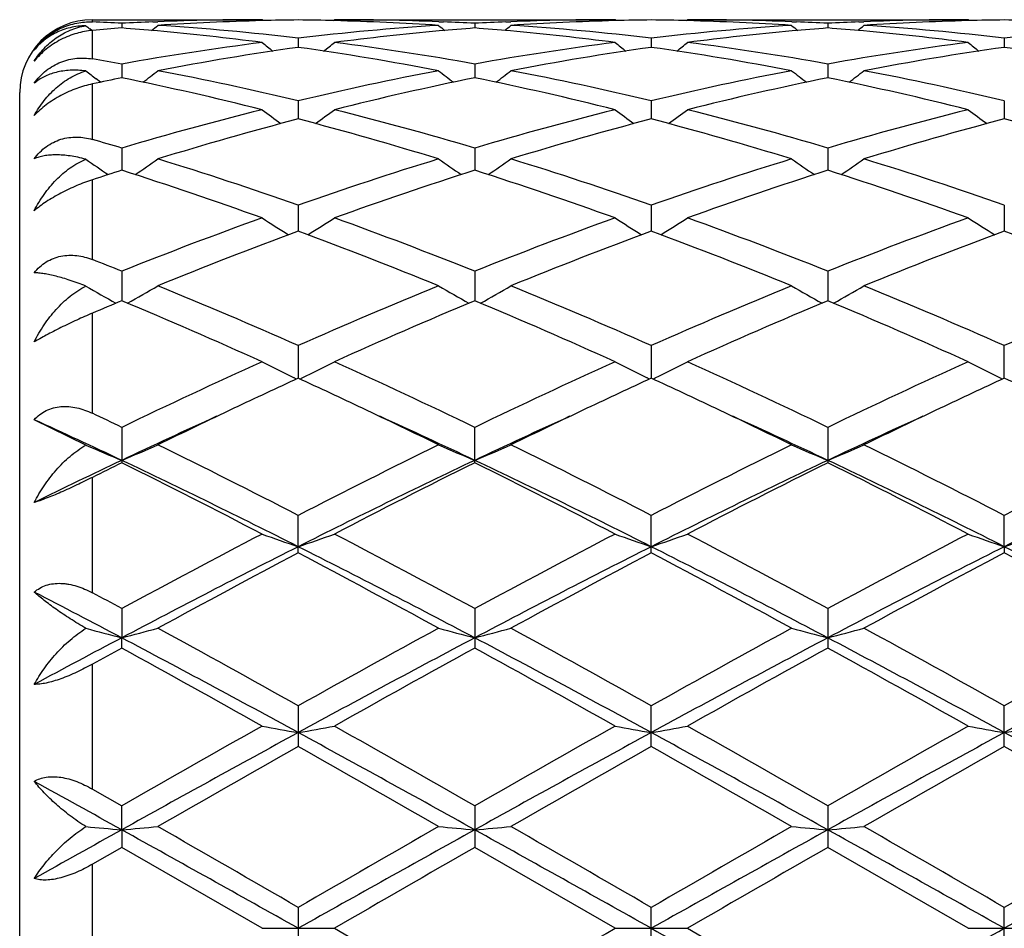
# Model space of a CAD drawing. Units: inches. Extents: x 0 to 11, y 0 to 8.5.
# Drawn here: x 5.7 to 5.8, y 3.5 to 3.7 of the extents above; entities that cross this region are included whole.
import ezdxf

# ---------------------------------------------------------------- set-up
doc = ezdxf.new("R2010")
doc.units = ezdxf.units.IN
doc.header["$LTSCALE"] = 0.605
doc.header["$MEASUREMENT"] = 0
doc.layers.get('0').update_dxf_attribs({"linetype": 'CONTINUOUS'})

msp = doc.modelspace()

# ---------------------------------------------------------------- linework, layer by layer
at = {"color": 7, "linetype": 'CONTINUOUS'}
for p, q in [((5.7150501882, 3.669058187), (5.7384033526, 3.669058187)), ((5.7150501882, 3.668747169), (5.7150501882, 3.669058187)), ((5.7190886777, 3.6685610996), (5.719088668, 3.667917724)), ((5.7233810662, 3.668757402), (5.72404669, 3.668783456)), ((5.7385599393, 3.6689290671), (5.7384033526, 3.669058187)), ((5.7482016761, 3.6689288858), (5.7483581286, 3.669058187)), ((5.7483581286, 3.669058187), (5.7869868258, 3.669058187)), ((5.7627145316, 3.6687821502), (5.7633804192, 3.6687573963)), ((5.7676725751, 3.6685610916), (5.7676725768, 3.6679177372)), ((5.7719646504, 3.6687573952), (5.7726307156, 3.668783468)), ((5.7871434375, 3.6689290482), (5.7869868258, 3.669058187)), ((5.7967856086, 3.6689288816), (5.7969420629, 3.6690581869)), ((5.796942063, 3.669058187), (5.835570883, 3.669058187)), ((5.8112985005, 3.6687821458), (5.8119642044, 3.6687573993)), ((5.8162564991, 3.6685610959), (5.8162565055, 3.6679176924)), ((5.8205485019, 3.6687573972), (5.8212148029, 3.6687834789)), ((5.8357274897, 3.6689290548), (5.835570883, 3.669058187)), ((5.7149665111, 3.6675730383), (5.7147023282, 3.6677880166)), ((5.7150501882, 3.6636600206), (5.7150501882, 3.6675818912)), ((5.7433806836, 3.6665313817), (5.7433806881, 3.6652525945)), ((5.7919645187, 3.6665314088), (5.7919645131, 3.6652525612)), ((5.8405484437, 3.6665313804), (5.8405484314, 3.6652525947)), ((5.7190886777, 3.6629614169), (5.7190886515, 3.6610634576)), ((5.7676725751, 3.6629613883), (5.7676725798, 3.6610634949)), ((5.8162564991, 3.662961403), (5.8162565163, 3.6610634757)), ((5.7150501882, 3.6525755368), (5.7150501882, 3.6602226191)), ((5.716165729, 3.6604588683), (5.7155771784, 3.6609087748)), ((5.7050501882, 3.429058187), (5.7050501882, 3.659058187)), ((5.7433806836, 3.657896291), (5.7433806917, 3.6554027896)), ((5.7919645187, 3.6578963469), (5.7919645085, 3.6554027275)), ((5.8405484437, 3.6578962885), (5.8405484213, 3.6554027883)), ((5.7190886777, 3.6513994296), (5.719088637, 3.6483420553)), ((5.7676725751, 3.6513993821), (5.7676725824, 3.6483421174)), ((5.8162564991, 3.6513994064), (5.8162565258, 3.6483420853)), ((5.7150501882, 3.63604954), (5.7150501882, 3.6470383773)), ((5.7433806836, 3.6435528823), (5.7433806951, 3.6399697032)), ((5.7919645187, 3.6435529642), (5.7919645042, 3.6399696152)), ((5.8405484437, 3.6435528788), (5.8405484119, 3.6399696991)), ((5.7190886777, 3.6344549043), (5.7190886228, 3.6303914204)), ((5.7676725751, 3.6344548402), (5.7676725851, 3.6303915067)), ((5.8162564991, 3.6344548728), (5.816256535, 3.6303914617)), ((5.7150501882, 3.6149107125), (5.7150501882, 3.6286902787)), ((5.7433806836, 3.6242203942), (5.7433806986, 3.6197272178)), ((5.7919645187, 3.6242204981), (5.7919644998, 3.6197271099)), ((5.8405484022, 3.619727203), (5.8405484437, 3.62422039)), ((5.7431416078, 3.6196169636), (5.7428228799, 3.6197726031)), ((5.7436199429, 3.6196168191), (5.7439385318, 3.6197726045)), ((5.7917254146, 3.6196168394), (5.7914066536, 3.6197724913)), ((5.792203772, 3.6196167179), (5.7925223317, 3.6197724922)), ((5.8399905672, 3.6197726027), (5.840309338, 3.6196169482)), ((5.7141593096, 3.6105410417), (5.7070497096, 3.6140282105)), ((5.7190886777, 3.6129775101), (5.7190886777, 3.6081117392)), ((5.7676725751, 3.6081118194), (5.7676725751, 3.6129774325)), ((5.8162564991, 3.6129774717), (5.8162564991, 3.608111779)), ((5.7150501882, 3.5902190437), (5.7150501882, 3.6060983737)), ((5.7433806836, 3.5956904064), (5.7433806836, 3.6008682383)), ((5.7919645187, 3.595690283), (5.7919645187, 3.600868359)), ((5.8405484001, 3.5965579539), (5.8405484437, 3.6008682335)), ((5.8405484001, 3.5965579539), (5.8405484437, 3.5956904113)), ((5.7190886777, 3.5880442133), (5.7190886121, 3.5840219075)), ((5.7676725751, 3.588044126), (5.7676725751, 3.5826201982)), ((5.8162564991, 3.5880441701), (5.8162564991, 3.5826201533)), ((5.7190886777, 3.5826201093), (5.7190886121, 3.5840219075)), ((5.7150501882, 3.5632126768), (5.7150501882, 3.5803955146)), ((5.7433806836, 3.5746673892), (5.7433806836, 3.5690645175)), ((5.7919645187, 3.5690643848), (5.7919645187, 3.5746675206)), ((5.8405484437, 3.5690645229), (5.8405484437, 3.5746673839)), ((5.7150501882, 3.5632126768), (5.7190886777, 3.5609052736)), ((5.7190886121, 3.557605873), (5.7190886777, 3.5609052736)), ((5.7676725751, 3.560905181), (5.7676725751, 3.5551949167)), ((5.8162564991, 3.5609052277), (5.8162564991, 3.5551948697)), ((5.7190886121, 3.557605873), (5.7190886777, 3.5551948237)), ((5.7190886778, 3.5551948236), (5.7150501882, 3.5528705503)), ((5.7384033526, 3.544058187), (5.7190886778, 3.5551948236)), ((5.7869868258, 3.544058187), (5.7676725752, 3.5551949166)), ((5.835570883, 3.544058187), (5.8162564992, 3.5551948696)), ((5.7150501882, 3.5352458237), (5.7150501882, 3.5528705503)), ((5.7433806836, 3.5469316669), (5.7433806836, 3.5411847069)), ((5.7919645187, 3.5411845715), (5.7919645187, 3.5469318023)), ((5.8405484437, 3.5411847124), (5.8405484437, 3.5469316615)), ((5.7384033526, 3.544058187), (5.7483581287, 3.544058187)), ((5.7483581287, 3.544058187), (5.7676725751, 3.5329214573)), ((5.7869868258, 3.544058187), (5.7969420631, 3.544058187)), ((5.796942063, 3.544058187), (5.8162564991, 3.5329215043)), ((5.835570883, 3.544058187), (5.8455256811, 3.544058187))]:
    msp.add_line(p, q, dxfattribs=at)
for centre, radius, start, end in [((5.7150501882, 3.659058187), 0.01, 90, 180), ((5.8580617284, 3.8434030921), 0.2266992988, 230.5969069756, 230.7742955742), ((5.6997052608, 3.2917779863), 0.3772813691, 87.0550436858, 87.6690018844), ((5.738483427, 3.2914984079), 0.3775611605, 92.2924297736, 92.9444939561), ((5.5800563727, 3.8434646121), 0.2267841418, 309.1417231035, 309.4204231935), ((5.7384106058, 3.2934225077), 0.3756356793, 90.0011063347, 92.1914650224), ((5.7484120397, 3.2919390235), 0.3771198969, 91.52023813, 93.7015191383), ((5.6992997754, 3.285464144), 0.3836083499, 83.4014949292, 86.2983930427), ((5.7483633722, 3.2936193592), 0.3754388616, 90.760431164, 91.5196168512), ((5.7383959218, 3.2935284033), 0.3755298369, 88.4804174686, 89.2394367329), ((5.7876141018, 3.2837741132), 0.385304713, 93.7080354523, 96.5921549442), ((5.7383185322, 3.2912671911), 0.3777923066, 86.3004204835, 88.4777788746), ((5.7483564886, 3.2937225449), 0.3753356421, 87.8076797547, 89.999749654), ((5.9066742425, 3.8434323463), 0.2267397824, 230.5803735132, 230.8591353329), ((5.7482880914, 3.2917440546), 0.3773153026, 87.0551465859, 87.7076009027), ((5.787065567, 3.2915637432), 0.3774958129, 92.2926074557, 92.9447370597), ((5.6286784233, 3.8434256474), 0.2267298957, 309.1404717541, 309.4192529671), ((5.7869936071, 3.2934596986), 0.3755984884, 90.0010344564, 92.191525758), ((5.7969974991, 3.291905086), 0.377153856, 91.5204030337, 93.7014035005), ((5.7478888345, 3.285518898), 0.3835533851, 83.4013307119, 86.2986151857), ((5.7969473869, 3.2936343827), 0.3754238386, 90.760489, 91.5197603229), ((5.7869793299, 3.2935017476), 0.3755564928, 88.4804451994, 89.2394255617), ((5.8362012853, 3.2837290771), 0.3853498627, 93.7080792533, 96.5918803183), ((5.7869038683, 3.2912940877), 0.3777653779, 86.3003640749, 88.4778831764), ((5.7969403435, 3.2937226802), 0.3753355068, 87.8076614237, 89.9997375251), ((5.9552884972, 3.8434660604), 0.226785058, 230.5798713831, 230.858571717), ((5.7968711938, 3.2917139025), 0.3773454613, 87.0552572374, 87.7076801652), ((5.8356479319, 3.2915991541), 0.3774603729, 92.2925969785, 92.9447768047), ((5.6772999563, 3.8433802), 0.2266710097, 309.1403729752, 309.4192357931), ((5.8355775087, 3.293454489), 0.375603698, 90.0010107131, 92.1914669957), ((5.8455814588, 3.2919122933), 0.3771466555, 91.5204174101, 93.7014546439), ((5.7964751377, 3.2855537795), 0.3835184335, 83.4010843082, 86.2986089382), ((5.8455308705, 3.2936564841), 0.3754017365, 90.7604663996, 91.5197624122), ((5.8355636515, 3.2935035479), 0.3755546906, 88.4805452713, 89.2394824223), ((5.8847905936, 3.2836776439), 0.3854015458, 93.7084050476, 96.5917980324), ((5.7487771621, 3.2864124912), 0.3826586211, 94.4497521491, 95.0565279427), ((5.6893537261, 3.2858151755), 0.3832577415, 84.8141803734, 85.5502501645), ((5.6887262404, 3.2793898504), 0.3897134849, 82.6765328096, 84.8076883688), ((5.7978617444, 3.2809748725), 0.3881192783, 95.1880183402, 97.3278904599), ((5.7973721195, 3.2862552517), 0.3828162573, 94.4495764849, 95.1865000462), ((5.737936323, 3.285826757), 0.3832463084, 84.813811423, 85.5499221368), ((5.737300569, 3.279311838), 0.3897920266, 82.6766613177, 84.8073068759), ((5.8464389494, 3.2810380827), 0.3880557261, 95.1878676426, 97.3280953827), ((5.8459562593, 3.2862407416), 0.382830734, 94.4494402661, 95.1863291674), ((5.7865162771, 3.2857840063), 0.3832892319, 84.8137737208, 85.5498262624), ((5.7858811508, 3.2792744574), 0.3898295453, 82.6768550189, 84.8072909698), ((5.7900881438, 3.2645441518), 0.4046940097, 97.3374702539, 100.104257041), ((5.8003049932, 3.2628855855), 0.4063736722, 98.0524022791, 100.8132796074), ((5.8800684641, 3.8415819056), 0.2256648883, 231.114386486, 231.5955074998), ((5.6858858015, 3.2594547925), 0.4098505726, 79.1983726716, 81.9358036719), ((5.6067134447, 3.8415588639), 0.2256341288, 308.404048171, 308.8852488328), ((5.6971792254, 3.2678513804), 0.4013492628, 79.8840427331, 82.6738602125), ((5.838648318, 3.2647100696), 0.4045264749, 97.3371985536, 100.1050726643), ((5.848904075, 3.2627942042), 0.4064662554, 98.052726552, 100.8129474987), ((5.9286274686, 3.84155368), 0.2256275567, 231.1147235633, 231.5959627237), ((5.73448582, 3.2595447883), 0.4097591636, 79.1982186503, 81.9362782283), ((5.6552873845, 3.8415677925), 0.2256473531, 308.4046221639, 308.885801038), ((5.7457515102, 3.2677737409), 0.401427754, 79.8843540259, 82.6736241266), ((5.8872222645, 3.2647708338), 0.4044649171, 97.3368773012, 100.1051910905), ((5.8974883308, 3.2628004265), 0.4064601749, 98.0528949129, 100.8131352091), ((5.9772130721, 3.8415589852), 0.2256326571, 231.1152636232, 231.5964811402), ((5.7830906046, 3.259678201), 0.4096241781, 79.1976074425, 81.9365501114), ((5.6471061327, 3.2588666074), 0.4104559685, 79.8996844115, 80.4717943397), ((5.8523195626, 3.839064617), 0.2245840239, 232.0347880552, 232.4921876892), ((5.5858916233, 3.8390093322), 0.2245193295, 307.3200676764, 307.9825530893), ((5.6434381074, 3.2394905408), 0.4301765803, 76.5657602707, 79.1972225416), ((5.8442645628, 3.2351095693), 0.4346563805, 100.816439906, 103.420757193), ((5.900849235, 3.8389883531), 0.2244902632, 232.0182476622, 232.6808302415), ((5.6345013666, 3.8389838571), 0.2244834234, 307.3187642823, 307.9813811261), ((5.6920591368, 3.239661841), 0.4300013805, 76.5652794447, 79.1977875546), ((5.8928669478, 3.2350148286), 0.4347528939, 100.8164806258, 103.4202354483), ((5.9494526074, 3.8390099565), 0.2245192318, 232.0177376634, 232.6802244789), ((5.683123471, 3.838935255), 0.2244217195, 307.3185478926, 307.9813672106), ((5.7406572166, 3.2397368094), 0.4299251183, 76.5647911268, 79.197746614), ((5.8042855275, 3.2417418487), 0.4278891223, 101.484898129, 102.0372637518), ((5.6308638761, 3.2276444225), 0.4423072023, 75.9284734343, 78.4943251527), ((5.8547989099, 3.2324925558), 0.4373374327, 101.4913466553, 104.086332657), ((5.6793991882, 3.2274440365), 0.4425132849, 75.9287329628, 78.4933369187), ((5.9033506697, 3.2326328826), 0.4371934948, 101.4908800639, 104.0867187656), ((5.7279641913, 3.2273557724), 0.4426035331, 75.9291183687, 78.4932156412), ((5.8548105492, 3.1928731764), 0.4781911244, 104.0892103244, 106.4885354506), ((5.8719317176, 3.8358380931), 0.2234450694, 233.3025672557, 234.1292811796), ((5.6148446348, 3.8358205297), 0.2234221001, 305.870247061, 306.6970665088), ((5.6337810051, 3.1995777831), 0.4712427292, 73.4934815478, 75.9281643807), ((5.9033066038, 3.1932080104), 0.4778450825, 104.0888170962, 106.4898324608), ((5.9204935359, 3.8358112113), 0.2234105748, 233.3029003274, 234.1298036407), ((5.663420596, 3.8358276774), 0.2234325959, 305.8708153103, 306.6976105164), ((5.6823169481, 3.199400418), 0.4714264405, 73.4940159582, 75.9277478849), ((5.9501075499, 3.199725296), 0.4710898063, 104.071424953, 106.506890103), ((5.9690805043, 3.8358185899), 0.2234182307, 233.3034324939, 234.1302863074), ((5.8656704366, 3.1896173327), 0.4815712463, 104.710728997, 107.1004265323), ((5.6191659015, 3.1828658167), 0.4885903114, 72.9166338149, 75.2719795155), ((5.9143125164, 3.1894126563), 0.4817839444, 104.7112493806, 107.099867845), ((5.667811136, 3.1830724903), 0.4883747591, 72.9163814352, 75.2727800502), ((5.9648080637, 3.1827140901), 0.4887484543, 104.7285820651, 107.0831422682), ((5.7164687078, 3.1833402346), 0.4880971507, 72.9154285402, 75.2731531302), ((5.5800653383, 3.1815458787), 0.4899896413, 73.517223794, 74.0090744113), ((5.8422774117, 3.8328951896), 0.2234150448, 235.0086100245, 235.9665432991), ((5.5958426076, 3.8329656745), 0.2235053914, 304.0353322466, 305.0080151757), ((5.5689806582, 3.1452928554), 0.5279000125, 70.709030173, 72.9157727565), ((5.9203925362, 3.137346811), 0.5362627926, 107.1015733995, 109.2738836608), ((5.8909063972, 3.8329536253), 0.2234885148, 234.9927775036, 235.9655433037), ((5.6444417799, 3.8329519211), 0.2234854373, 304.0340606005, 305.0068576594), ((5.6176842605, 3.1456556367), 0.5275181108, 70.7082936903, 72.9166115218), ((5.966357889, 3.1453069998), 0.5278845411, 107.0839891816, 109.2907923043), ((5.9395006265, 3.8329647755), 0.2235035336, 234.9922630305, 235.9649528096), ((5.6930626843, 3.8328994189), 0.2234213132, 304.0337433691, 305.0068484157), ((5.6663111181, 3.145796996), 0.5273704245, 70.7076191845, 72.9165415357), ((5.8779555994, 3.149305571), 0.5237137762, 107.6587337567, 108.1230079641), ((5.5518601764, 3.1238558651), 0.5505008117, 70.1925135494, 72.3155070399), ((5.9319479835, 3.1325678447), 0.5413035263, 107.6668086561, 109.8258570089), ((5.6002941176, 3.1234302122), 0.5509519521, 70.1928829308, 72.3140977846), ((5.9835086478, 3.1237950178), 0.5505659914, 107.6849132045, 109.8076326606), ((5.6488223322, 3.123260189), 0.551130839, 70.1934104532, 72.3139489602), ((5.9473817795, 3.0621863073), 0.6161242469, 109.8270619997, 111.7483659771), ((5.860650555, 3.8308102003), 0.2251090903, 237.1079734626, 238.2077855083), ((5.6261230017, 3.8307940836), 0.2250889994, 301.7917399487, 302.8916733407), ((5.5438775425, 3.0740465007), 0.6034415659, 68.2310591343, 70.1927294558), ((5.9914247078, 3.0741649642), 0.6033156404, 109.8072671766, 111.7693295909), ((5.9092153595, 3.8307836507), 0.2250766585, 237.1082937245, 238.2083415938), ((5.6747009068, 3.8307996372), 0.225096937, 301.7922755571, 302.8921943143), ((5.5923256425, 3.0736865132), 0.6038262843, 68.2317594672, 70.1921778085), ((6.0441972829, 3.0631251469), 0.6151216599, 109.8258770648, 111.750288591), ((5.9578033393, 3.8307934031), 0.2250869778, 237.1088034011, 238.2087693129), ((5.9594909372, 3.0565708889), 0.6221397173, 110.3262990166, 112.2353686622), ((5.5226525989, 3.044719764), 0.6348569818, 67.7836119466, 69.6544238104), ((6.0127411511, 3.0445896444), 0.6349957812, 110.3456040649, 112.2160004527), ((5.5714073544, 3.0451474249), 0.6343964943, 67.7832873689, 69.6554657857), ((6.0568356098, 3.0561280732), 0.6226164155, 110.3274102715, 112.2349877882), ((5.6201893626, 3.0456677825), 0.6338398153, 67.7820905382, 69.6559040304), ((5.4829268477, 3.0422750439), 0.6375338402, 68.2578446384, 68.6480578337), ((5.8302568823, 3.8310374605), 0.2300612316, 239.692694396, 240.8782573417), ((5.6078818196, 3.831090515), 0.2301262959, 299.1234340991, 300.3227119698), ((5.4570736553, 2.9787583439), 0.7061111618, 66.0794048665, 67.7829625731), ((6.0294275687, 2.9793739542), 0.7054429472, 112.2163941165, 113.9215545585), ((5.8788764185, 3.8310915031), 0.2301256438, 239.6780529113, 240.8773368272), ((5.6564713879, 3.8310898136), 0.2301228926, 299.122291734, 300.3216091949), ((5.5059779303, 2.9795087995), 0.7052953303, 66.0784845813, 67.7839953547), ((6.0843417468, 2.9644975767), 0.7216084649, 112.2350869791, 113.9020521764), ((5.9274625095, 3.8310911204), 0.2301263844, 239.6775488857, 240.8768214231), ((5.7050900829, 3.8310306735), 0.2300543713, 299.1218963989, 300.3216053612), ((5.5546730977, 2.9797837698), 0.7049987738, 66.077683794, 67.7839032545), ((6.1332279782, 2.963801284), 0.7223674311, 112.2363940657, 113.901600413), ((5.9882477874, 2.9857804671), 0.6985484623, 112.6631113795, 113.0225426912), ((5.4308251947, 2.940922793), 0.7473037359, 65.6956305504, 67.3104332861), ((6.0562605536, 2.9401903213), 0.7481047532, 112.6908544662, 114.3039140925), ((5.4790094233, 2.9400245959), 0.7482866501, 65.6960764182, 67.3087301638), ((6.0975564296, 2.9569514096), 0.7298295642, 112.670584247, 114.3240364251), ((5.5274473197, 2.9396810267), 0.748659927, 65.6967038058, 67.3085617438), ((6.0870834427, 2.8499084799), 0.8471685146, 114.3043101544, 115.7459769341), ((5.8484101131, 3.8353086945), 0.2400093131, 242.7197179119, 243.900602066), ((5.6383617417, 3.835291472), 0.2399892516, 296.0989679438, 297.2799654762), ((5.4001311068, 2.8508948576), 0.8460830821, 64.2526550503, 65.6961596602), ((6.1448941204, 2.830167822), 0.86895741, 114.3230690827, 115.7285614193), ((5.8969777558, 3.8352806421), 0.2399771251, 242.7200073265, 243.9011259572), ((5.6869412485, 3.8352957794), 0.2399951092, 296.0994241996, 297.2804335885), ((5.4483564896, 2.850123927), 0.8469332605, 64.2534646617, 65.695518407), ((6.19317916, 2.8307993379), 0.8682587894, 114.3222530333, 115.7288831853), ((5.9452263132, 3.8346172153), 0.2392337137, 242.7185967093, 243.9033431062), ((6.1032361662, 2.836860721), 0.8616124158, 114.6865345669, 115.3357016598), ((5.3833941513, 2.8365991281), 0.8619048342, 64.6639045699, 65.3128128163), ((6.1477370069, 2.8456284867), 0.8519405944, 114.6833130571, 115.3398223027), ((5.4320209996, 2.836665366), 0.8618265873, 64.6645467249, 65.3135688222), ((6.196186954, 2.8459354929), 0.8516057918, 114.6837452237, 115.3404630637), ((5.4810460243, 2.8376068301), 0.8607870422, 64.6642889413, 65.3140766184), ((6.133970599, 2.7721701049), 0.9332327529, 115.3415828959, 116.0548398361), ((5.3520460756, 2.7706175088), 0.9349545924, 63.9459610591, 64.6579317775), ((6.1775173952, 2.7826202604), 0.9216320978, 115.3366163594, 116.0588631624), ((5.401359751, 2.7721280855), 0.9332770199, 63.9454748211, 64.6586792603), ((6.2264125724, 2.7819876645), 0.9223370456, 115.3372263173, 116.0589606159), ((5.3218383276, 2.7692919348), 0.9284218784, 64.6671012112, 65.4863605813), ((5.3234351153, 2.7916358804), 0.9116708916, 64.2791301271, 64.5605184677), ((6.1132003843, 2.7760790403), 0.9209445467, 114.4413333559, 115.3370884176), ((5.3729891394, 2.774832295), 0.9223160734, 64.6639604322, 65.5583943687), ((6.1624172344, 2.7746866593), 0.9224738899, 114.4413440964, 115.3356042762), ((5.4221732605, 2.7761293803), 0.92088689, 64.6631743345, 65.5589579248), ((6.2114272412, 2.7737741376), 0.9234809251, 114.4419392261, 115.3352694086), ((5.8184988221, 3.8478172169), 0.2592040069, 246.2630506295, 247.4480400206), ((5.6196562998, 3.8478510131), 0.2592436956, 292.553606664, 293.7499527126), ((5.2634033122, 2.6686112781), 1.0485615465, 62.7580888967, 63.9389942462), ((6.2372715871, 2.6408960478), 1.0795715961, 116.0781459937, 117.2251223857), ((5.8671079766, 3.8478654983), 0.2592581853, 246.2507181485, 247.4469868684), ((5.6682393939, 3.8478638759), 0.2592558446, 292.5527023578, 293.7489964903), ((5.3128655799, 2.6703590434), 1.0466056466, 62.7570496747, 63.9401496455), ((6.2862460817, 2.6400991245), 1.0804590624, 116.0781694817, 117.2242072396), ((5.9151900073, 3.8466868228), 0.2579771761, 246.2473287058, 247.4495380426), ((5.717359565, 3.8466122214), 0.2578942855, 292.5493313348, 293.7519720183), ((5.3617530954, 2.6709837235), 1.0459111757, 62.7561677243, 63.9400483761), ((6.3356678224, 2.6384494033), 1.0823091997, 116.0796221528, 117.2236968385), ((6.1606872415, 2.6754246136), 1.0322382736, 115.3284591819, 116.0700562113), ((5.2563489499, 2.6311315735), 1.0813177222, 63.2302788041, 64.6630691544), ((6.231074218, 2.6297917907), 1.0828119772, 115.3382490862, 116.7690543471), ((5.3040938685, 2.6294352654), 1.0832099904, 63.2310731233, 64.6613556717), ((6.2791599557, 2.6308081338), 1.0816801584, 115.3374378116, 116.7697487267), ((5.3523419286, 2.628740512), 1.0839816233, 63.2317656134, 64.6610245988), ((6.3275670363, 2.6311518141), 1.0812937467, 115.3367639343, 116.7695838301), ((6.1810276929, 2.6764789362), 1.039868902, 116.3739651591, 116.62260211), ((5.2146399877, 2.5918251309), 1.1345955011, 62.5076589761, 63.6018257422), ((6.2560448701, 2.6234713481), 1.0991016133, 116.3809734909, 117.5104671949), ((5.2620946518, 2.5896346395), 1.1370597181, 62.508155867, 63.5999340819), ((6.3038805132, 2.6249398551), 1.0974535119, 116.3800429623, 117.5112314963), ((5.3102751269, 2.5888296521), 1.1379601062, 62.5088402184, 63.5997596042), ((6.3923816527, 2.3425732648), 1.4158111857, 117.5104687359, 118.3953489363), ((5.837549388, 3.8746029849), 0.2935588229, 250.2608657828, 251.2897141762), ((5.6492209011, 3.8745822042), 0.2935362885, 288.709943348, 289.7388859258), ((5.1220467787, 2.3947351044), 1.3567678837, 61.5849176595, 62.5082997726), ((6.4390518897, 2.3462170425), 1.4116956788, 117.5099086412, 118.3973550417), ((5.8855148957, 3.8728354116), 0.2916864019, 250.2578558728, 251.2933747499), ((5.6984036288, 3.872859268), 0.291712357, 288.7070708374, 289.7424774085), ((5.1695513754, 2.3926966918), 1.3590743581, 61.5857910802, 62.5076048306), ((6.4867162327, 2.3479361064), 1.4097461701, 117.5090273513, 118.3977049462), ((5.9341026263, 3.8728509732), 0.2917022897, 250.2582092392, 251.2936373379), ((5.7469713454, 3.8729030405), 0.2917589279, 288.7073295648, 289.7425128848), ((6.3767989802, 2.3393287237), 1.40777983, 116.7399176093, 117.8524943457), ((5.109480041, 2.3383999128), 1.4088263538, 62.1478163508, 63.2595585422), ((6.4260410172, 2.3380496361), 1.4092182246, 116.7404204221, 117.8518527915), ((5.1585310971, 2.3392912317), 1.4078200428, 62.1476764479, 63.2602178541), ((6.4748211489, 2.3376829485), 1.4096340656, 116.7408356481, 117.8519401949), ((5.2078053756, 2.3406427427), 1.4063025111, 62.146817386, 63.2605636739), ((6.4150578308, 2.3186913121), 1.4428710534, 117.7435134815, 118.6136399467), ((5.0426841874, 2.2645321156), 1.5043131239, 61.4039500377, 62.2385315079), ((6.4649772354, 2.3161957998), 1.4457013002, 117.7443217195, 118.6127357103), ((5.092722167, 2.2672213107), 1.501256033, 61.4035497262, 62.239833037), ((6.5137067648, 2.3159508206), 1.4459860115, 117.7449065931, 118.613146283), ((5.1429485342, 2.2703138033), 1.4977545816, 61.4020972173, 62.2403330177), ((4.9993737441, 2.22017295), 1.5421003437, 62.1790023272, 62.6835949037), ((4.9973233325, 2.2526194176), 1.5179936096, 61.6098326574, 61.7829610702), ((5.8089428565, 3.9325791909), 0.3599527262, 254.7327180244, 255.5445054749), ((5.6292212532, 3.9326020357), 0.3599781216, 284.456608146, 285.2762173689), ((4.8162261725, 1.9200182662), 1.8967021926, 60.7366510346, 61.403317563), ((6.7162104058, 1.837393317), 1.9911099594, 118.6126749777, 119.2477276967), ((5.8568476121, 3.9300044268), 0.3572898784, 254.721135365, 255.5469064336), ((5.6784977053, 3.9300089918), 0.3572942631, 284.4528886065, 285.2786606353), ((4.8680368933, 1.92585245), 1.8900352891, 60.7355369596, 61.4045481104), ((6.7662604121, 1.834707219), 1.9941700878, 118.6126940873, 119.2467738406), ((5.9054358332, 3.9300134715), 0.3572997237, 254.7208599004, 255.5466068813), ((5.727108779, 3.9299103623), 0.3571920086, 284.4526239456, 285.2786540391), ((4.91770661, 1.9278518493), 1.8877601689, 60.7346191058, 61.4044342163), ((6.8180310532, 1.8289770181), 2.0007266443, 118.6142278402, 119.2462278695), ((6.5707279342, 1.9698289134), 1.8250776852, 117.8158818615, 118.2440507505), ((4.797520431, 1.8379319078), 1.9743652649, 61.3752837552, 62.1753728361), ((6.6906122873, 1.8353972925), 1.9772470493, 117.8254921152, 118.6244106035), ((4.8443261422, 1.8346433694), 1.9781036592, 61.3757083172, 62.1742820209), ((6.7382851046, 1.8370860389), 1.9753282459, 117.8249844632, 118.6246832572), ((4.8922754423, 1.8334560534), 1.979449914, 61.3760493204, 62.1740776186), ((6.7866017812, 1.8375657011), 1.9747792282, 117.8246237103, 118.6245442083), ((6.6096116755, 1.9612025487), 1.8498719187, 118.7766893671, 118.9194947319), ((4.6736298905, 1.6809413583), 2.1701074046, 60.6163758547, 61.1999526434), ((6.7564224778, 1.7828975888), 2.0534429236, 118.7839607852, 119.4006889058), ((4.7176421867, 1.6727830691), 2.179459033, 60.6168960963, 61.1979602402), ((6.8021116612, 1.7880935217), 2.0474951116, 118.7829767721, 119.4014955927), ((4.76459936, 1.6698382221), 2.1828232761, 60.6176121715, 61.1977832325), ((7.3858219195, 0.6482825811), 3.3557965742, 119.4008903652, 119.7801243766), ((5.8291708997, 4.0650357993), 0.5014459041, 259.5713092931, 260.14905274), ((5.6575966218, 4.0650099787), 0.5014194166, 279.8507627063, 280.4285459689), ((4.247388949, 0.906233682), 3.0591735929, 60.2009926462, 60.6169951602), ((7.4229554594, 0.6685343112), 3.3325321717, 119.4003173582, 119.7821932569), ((5.8777413679, 4.0649711622), 0.5013799806, 259.5714338753, 260.149290835), ((5.7061769536, 4.0650197639), 0.5014296923, 279.8509609922, 280.4287484305), ((4.2900242187, 0.8957483929), 3.0712287326, 60.2019010517, 60.616270074), ((7.4660416185, 0.6781834969), 3.3214267291, 119.3994037488, 119.7825580823), ((5.9263290366, 4.0650003469), 0.5014093369, 259.571631661, 260.1494363787), ((5.754746056, 4.0650976638), 0.5015089328, 279.8511049979, 280.4287684228), ((7.3042729819, 0.7077766883), 3.2610329449, 118.597245709, 119.0844912899), ((4.1818839881, 0.7066994303), 3.2622680935, 60.915431839, 61.4024897404), ((7.3537962994, 0.7060790763), 3.2629731215, 118.5974627649, 119.0844154403), ((4.2314366706, 0.7084330658), 3.2602821586, 60.9154994985, 61.4028561844), ((7.4027435414, 0.705436567), 3.2637111994, 118.5976638619, 119.0845060202), ((4.2817509013, 0.7115852525), 3.2566863363, 60.9151444953, 61.4030404519), ((7.4665461409, 0.5238497849), 3.4989472648, 119.5037890613, 119.8678589059), ((3.8427330024, 0.2125371201), 3.857296693, 60.1488649141, 60.4791100458), ((7.52356492, 0.5090468068), 3.5159845746, 119.504620229, 119.8669221229), ((3.9014983313, 0.2303337306), 3.8367935554, 60.1484509832, 60.4804616542), ((7.5731050585, 0.5074338285), 3.5178594248, 119.5052351996, 119.8673428038), ((3.9614336909, 0.2503134014), 3.8138145289, 60.1469555579, 60.4809657882), ((3.7675441717, 0.0448801276), 4.0184285318, 60.9450202688, 61.1411996071), ((8.8867736806, -2.1455063638), 6.5237809495, 119.0491484122, 119.1701671892), ((5.8028484364, 4.5163433484), 0.9623893468, 264.7123969986, 265.0070479789), ((5.6353186248, 4.5163847488), 0.9624314747, 274.9933402502, 275.2908321051), ((1.4192729768, -4.1808609551), 8.8528121717, 60.7616034644, 60.9416200439), ((1.8737572826, -3.1508753775), 7.7352830892, 59.9830478388, 60.1481393958), ((10.4817123153, -4.6594453726), 9.4760968108, 119.8672149338, 120.0019774273), ((10.0763740761, -4.1967213584), 8.8709920287, 119.0587929001, 119.2384394844), ((5.851433395, 4.5163118966), 0.9623580845, 264.7093133098, 265.0068265849), ((5.6839082767, 4.5163650117), 0.962411303, 274.9931059147, 275.2906069825), ((1.4549115677, -4.2040080409), 8.8793332181, 60.7616689202, 60.9411468808), ((1.9777196009, -3.0547180092), 7.6243192829, 59.981903518, 60.1493960531), ((10.1231860341, -4.1935981715), 8.8674013053, 119.0585862381, 119.2383064203), ((10.5648645051, -4.7196358225), 9.5455075599, 119.8672305021, 120.0010133553), ((5.9000211621, 4.5163347792), 0.9623812198, 264.7092138052, 265.0067191), ((5.7325176831, 4.5160920552), 0.9621371748, 274.9930107213, 275.2906045211), ((1.5016289567, -4.2073421594), 8.8831542408, 60.7616677493, 60.941068182), ((2.0445912854, -3.0228199382), 7.5875507793, 59.9809742964, 60.1492779445), ((10.1730189464, -4.1958639117), 8.8699884514, 119.0585299797, 119.2381978777), ((10.6905838748, -4.8534239503), 9.6999390765, 119.8687968503, 120.0004494301), ((11.2537369418, -5.981611448), 11.0021624179, 119.9097400067, 120.0258462137), ((11.2169419631, -5.833573291), 10.8312682107, 119.9087327545, 120.0266706978), ((0.2597611097, 13.1075200947), 11.045814944, 299.9102212328, 300.0258677138), ((11.8522337089, 14.3820282579), 12.4172645199, 240.7873829086, 240.915724433), ((-0.2378965494, 14.4145360272), 12.45450848, 299.0846535403, 299.2126105285)]:
    msp.add_arc(centre, radius, start, end, dxfattribs=at)
for points, knots in [([(5.7070497096, 3.6648638228), (5.7072869534, 3.6651850057), (5.7078033211, 3.6658019366), (5.7086863215, 3.6666248357), (5.7096631253, 3.6673291482), (5.7107069041, 3.6678978244), (5.7117895478, 3.6683229616), (5.7128856803, 3.6686048891), (5.7139746272, 3.6687498433), (5.7146960141, 3.6687615856), (5.7150501882, 3.668747169)], [0, 0, 0, 0, 0.129483801, 0.2601180835, 0.3904267971, 0.51894375, 0.6445536699, 0.7666382489, 0.8850553176, 1, 1, 1, 1]), ([(5.7141593096, 3.6682327009), (5.7137875025, 3.6682262791), (5.7130577324, 3.6681745236), (5.7119969944, 3.6679814386), (5.7109973065, 3.6676835921), (5.7100626761, 3.6672891456), (5.7091962261, 3.6668051028), (5.7084007945, 3.666237656), (5.7076795583, 3.6655923661), (5.7072501842, 3.6651135752), (5.7070497096, 3.6648638228)], [0, 0, 0, 0, 0.1373088631, 0.2695072905, 0.3973556365, 0.52169596, 0.6433402266, 0.7630907234, 0.8817452994, 1, 1, 1, 1]), ([(5.7070497096, 3.6633579646), (5.7074468206, 3.6639804823), (5.7083518725, 3.6651500542), (5.709744354, 3.666365565), (5.7109871476, 3.6671470995), (5.711986084, 3.6676330426), (5.7130466614, 3.6680072235), (5.713784039, 3.6681724737), (5.7141593096, 3.6682327009)], [0, 0, 0, 0, 0.2496649871, 0.4966903703, 0.620534422, 0.7452395949, 0.8714901665, 1, 1, 1, 1]), ([(5.7150501882, 3.6675818913), (5.7143242983, 3.6675176678), (5.7128317552, 3.6672369012), (5.7110434752, 3.6665296338), (5.7096696843, 3.6657362451), (5.708694763, 3.6650313582), (5.7078125644, 3.6642400318), (5.7072898796, 3.663657868), (5.7070497096, 3.6633579646)], [0, 0, 0, 0, 0.2355744981, 0.487620178, 0.6175750165, 0.7476811177, 0.8757940772, 1, 1, 1, 1]), ([(5.7070497096, 3.6603119821), (5.7072848559, 3.6606390753), (5.7077967288, 3.6612613842), (5.708680778, 3.6620747481), (5.7096599211, 3.6627431605), (5.7107068389, 3.6632503253), (5.7117926874, 3.6635909043), (5.7128914541, 3.663768964), (5.713982106, 3.6637948822), (5.714698745, 3.6637190082), (5.7150501882, 3.6636600206)], [0, 0, 0, 0, 0.1320864424, 0.2632688604, 0.3926109849, 0.5193939215, 0.6433042051, 0.7644303771, 0.88315541, 1, 1, 1, 1]), ([(5.7141593096, 3.6620060723), (5.713441349, 3.6620971184), (5.7123781391, 3.6621468504), (5.7110096057, 3.6620170454), (5.7100752765, 3.6618357038), (5.7092085127, 3.6615723566), (5.7084120256, 3.6612310752), (5.707689119, 3.6608155145), (5.7072527559, 3.6604869117), (5.7070497096, 3.6603119821)], [0, 0, 0, 0, 0.2888200647, 0.4218382937, 0.5479807683, 0.667985803, 0.7826924517, 0.8930428282, 1, 1, 1, 1]), ([(5.7070497096, 3.6558699174), (5.7074463221, 3.6565881109), (5.7083450486, 3.6579510926), (5.7097346634, 3.6594357163), (5.7109811417, 3.660437713), (5.7119784275, 3.6610862359), (5.713037507, 3.6616219738), (5.7137807424, 3.6618941448), (5.7141593096, 3.6620060723)], [0, 0, 0, 0, 0.25585459, 0.5066038057, 0.6305953197, 0.7539005002, 0.8768900954, 1, 1, 1, 1]), ([(5.7150501882, 3.6602226192), (5.7143210842, 3.6600671601), (5.7132229283, 3.6597486749), (5.7117941355, 3.6591723507), (5.710717098, 3.6586471627), (5.709678514, 3.6580434188), (5.7087055276, 3.6573729643), (5.7078243137, 3.6566524763), (5.7072937654, 3.6561337418), (5.7070497096, 3.6558699174)], [0, 0, 0, 0, 0.2420739105, 0.3697396105, 0.5000214138, 0.6308057163, 0.7594745031, 0.8832977181, 1, 1, 1, 1]), ([(5.7070497096, 3.6499306906), (5.7072835419, 3.650248347), (5.7077930647, 3.6508470841), (5.7086788953, 3.6516100399), (5.7096609493, 3.6522083703), (5.7107110617, 3.6526273575), (5.7117994315, 3.652864859), (5.7128994982, 3.6529289589), (5.7139902578, 3.6528339606), (5.7147012896, 3.6526755195), (5.7150501882, 3.6525755368)], [0, 0, 0, 0, 0.1314929451, 0.2609657923, 0.3881406728, 0.5130662356, 0.6361262049, 0.7578988601, 0.8790075876, 1, 1, 1, 1]), ([(5.7141593096, 3.6498650442), (5.7137909421, 3.6499624912), (5.7130717633, 3.6501325585), (5.7120150795, 3.6503187141), (5.7110188723, 3.6504304302), (5.710086941, 3.6504701775), (5.7092222584, 3.6504402136), (5.7084274508, 3.6503425819), (5.7077054494, 3.6501790151), (5.7072580739, 3.6500211301), (5.7070497096, 3.6499306906)], [0, 0, 0, 0, 0.1581405012, 0.3065205729, 0.4450466688, 0.5738825725, 0.6933045923, 0.8037294503, 0.9057290676, 1, 1, 1, 1]), ([(5.7070497096, 3.6427751631), (5.7072495884, 3.6431675692), (5.7076757982, 3.6439354636), (5.7083939784, 3.6450329126), (5.7091858696, 3.6460643466), (5.710048341, 3.6470211945), (5.710979159, 3.6478941406), (5.7122982881, 3.6489246724), (5.7133951655, 3.649547156), (5.7141593096, 3.6498650442)], [0, 0, 0, 0, 0.1290571157, 0.2571154658, 0.3840310906, 0.50975568, 0.6342382906, 0.7574561058, 1, 1, 1, 1]), ([(5.7150501882, 3.6470383774), (5.714323019, 3.6468003957), (5.7132314209, 3.6463894386), (5.7118002027, 3.6457488895), (5.7107253061, 3.6452120061), (5.7096887966, 3.6446352809), (5.7087177639, 3.6440319402), (5.7078381143, 3.6434175533), (5.7072986728, 3.642989043), (5.7070497096, 3.6427751631)], [0, 0, 0, 0, 0.2517957395, 0.3832662057, 0.5159317717, 0.647070481, 0.7734869243, 0.8919857516, 1, 1, 1, 1]), ([(5.7070497096, 3.6342405096), (5.7072831151, 3.6345340915), (5.7077930377, 3.6350818594), (5.7086816836, 3.6357554989), (5.7096669501, 3.6362522302), (5.7107193784, 3.6365602058), (5.7118084451, 3.6366814002), (5.7129077424, 3.6366279175), (5.7139969391, 3.6364171226), (5.7147030578, 3.6361852401), (5.7150501882, 3.6360495399)], [0, 0, 0, 0, 0.1275122185, 0.2530868211, 0.3771883448, 0.5005313512, 0.6239114997, 0.7480060798, 0.873285418, 1, 1, 1, 1]), ([(5.7141593096, 3.6324184184), (5.7134430282, 3.6326970504), (5.7123934422, 3.6330786267), (5.711021091, 3.6335079437), (5.7100912753, 3.6337647759), (5.7092291315, 3.6339672372), (5.7084374419, 3.6341153313), (5.7077191387, 3.6342090976), (5.7072638676, 3.6342372544), (5.7070497096, 3.6342405096)], [0, 0, 0, 0, 0.3128078118, 0.4542414423, 0.5851624487, 0.705327188, 0.8145784, 0.9128273306, 1, 1, 1, 1]), ([(5.7070497096, 3.6247303274), (5.7074502264, 3.625538241), (5.708131029, 3.6267110798), (5.709187575, 3.6281665478), (5.7100497006, 3.6291930982), (5.7109797886, 3.6301459317), (5.7122970118, 3.6312948078), (5.7133915771, 3.6320226599), (5.7141593096, 3.6324184184)], [0, 0, 0, 0, 0.2544053049, 0.3810946932, 0.5071227593, 0.632272505, 0.7563174281, 1, 1, 1, 1]), ([(5.7150501882, 3.6286902788), (5.7143289421, 3.6283838122), (5.7128780238, 3.6277389541), (5.7110938114, 3.6268859731), (5.7096992467, 3.6261827159), (5.7087300094, 3.6256752594), (5.7078522415, 3.6251960332), (5.707304097, 3.6248814554), (5.7070497096, 3.6247303274)], [0, 0, 0, 0, 0.2632033928, 0.5331849867, 0.6641290374, 0.7877599323, 0.90061972, 1, 1, 1, 1]), ([(5.7070497096, 3.6140282105), (5.7072838975, 3.6142844323), (5.7077979596, 3.6147561281), (5.7086901911, 3.6153049596), (5.709677803, 3.6156729169), (5.7107302456, 3.6158528705), (5.71181744, 3.61585142), (5.7129140838, 3.6156837274), (5.7140007637, 3.6153686986), (5.7147038031, 3.6150754777), (5.7150501882, 3.6149107125)], [0, 0, 0, 0, 0.120368659, 0.2403321536, 0.3610422065, 0.4835567635, 0.6085912597, 0.7364249781, 0.8669905645, 1, 1, 1, 1]), ([(5.7070497096, 3.6026402537), (5.7074539448, 3.6034365911), (5.7083681522, 3.6049870162), (5.7097438599, 3.6067707259), (5.7109824564, 3.60808304), (5.7119767307, 3.6089969512), (5.7130318037, 3.6098264982), (5.7137775158, 3.6103161171), (5.7141593096, 3.6105410417)], [0, 0, 0, 0, 0.2489750466, 0.5003203856, 0.6262025503, 0.7517087917, 0.8764626984, 1, 1, 1, 1]), ([(5.7150501882, 3.6060983738), (5.7143371314, 3.6057409562), (5.7129049458, 3.6050376465), (5.7111124207, 3.6042103405), (5.7097081392, 3.6036096556), (5.7087395836, 3.6032216584), (5.7078624993, 3.6028991353), (5.707307907, 3.6027175322), (5.7070497096, 3.6026402537)], [0, 0, 0, 0, 0.2742622211, 0.5486024557, 0.6787165857, 0.7994106936, 0.907327355, 1, 1, 1, 1]), ([(5.7070497096, 3.5903073222), (5.7072865097, 3.5905146387), (5.7078095197, 3.5908873836), (5.7087045146, 3.591281031), (5.7096915209, 3.5914999033), (5.7105574101, 3.591535302), (5.7112673235, 3.5914830518), (5.7119984915, 3.5913764993), (5.7129172989, 3.591147724), (5.7140013322, 3.5907452388), (5.714703555, 3.5904050364), (5.7150501882, 3.5902190437)], [0, 0, 0, 0, 0.110930042, 0.2245569033, 0.3423682506, 0.4651745509, 0.5285312897, 0.5930935237, 0.7254065111, 0.8613484957, 1, 1, 1, 1]), ([(5.7141593096, 3.585329937), (5.7134254263, 3.5857512872), (5.7120406956, 3.5865943083), (5.7104010749, 3.5876977963), (5.7092176838, 3.5885557295), (5.7084262805, 3.5891590187), (5.7077082884, 3.5897368438), (5.7072603163, 3.5901201107), (5.7070497096, 3.5903073222)], [0, 0, 0, 0, 0.2920877901, 0.5592986286, 0.6819287614, 0.7965549993, 0.9027387826, 1, 1, 1, 1]), ([(5.7070497096, 3.5776126306), (5.7074590605, 3.5783592906), (5.7083858184, 3.5798271129), (5.7097548501, 3.5815286475), (5.710987057, 3.5828116275), (5.7119811439, 3.5837261768), (5.7130358067, 3.5845749253), (5.7137786492, 3.5850888951), (5.7141593096, 3.585329937)], [0, 0, 0, 0, 0.2411044733, 0.4902244137, 0.6169606901, 0.7445283374, 0.8724244769, 1, 1, 1, 1]), ([(5.7150501882, 3.5803955147), (5.714698726, 3.5802013506), (5.7139885683, 3.5798226951), (5.7129081766, 3.5792920415), (5.7118214816, 3.5788091158), (5.7107483565, 3.5783891308), (5.7097132072, 3.5780473835), (5.7087427218, 3.5777968984), (5.7078625778, 3.5776458724), (5.707306478, 3.5776099361), (5.7070497096, 3.5776126306)], [0, 0, 0, 0, 0.1409630204, 0.2824843421, 0.4224837261, 0.5583197962, 0.6868815127, 0.8049609022, 0.9098524504, 1, 1, 1, 1]), ([(5.7070497096, 3.5642673091), (5.7072917503, 3.5644156791), (5.7078281307, 3.5646680213), (5.7087219126, 3.5648845868), (5.7097044092, 3.5649440034), (5.7107482404, 3.5648496588), (5.7118269324, 3.5646133038), (5.712916902, 3.5642513495), (5.7139990509, 3.563782032), (5.714702481, 3.5634110652), (5.7150501882, 3.5632126767)], [0, 0, 0, 0, 0.1010033525, 0.2090808483, 0.3253255009, 0.4495991374, 0.580801945, 0.7173447152, 0.8575751778, 1, 1, 1, 1]), ([(5.7141593096, 3.5580492945), (5.7134148796, 3.5585149605), (5.7120081935, 3.5594870604), (5.7103811493, 3.5608163134), (5.7092088581, 3.5618976295), (5.7084169804, 3.5626901555), (5.7076983957, 3.5634743388), (5.7072568004, 3.5640043921), (5.7070497096, 3.5642673091)], [0, 0, 0, 0, 0.277688668, 0.5399624099, 0.6637353546, 0.7819314784, 0.8941581762, 1, 1, 1, 1]), ([(5.7070497096, 3.5509024476), (5.7072542632, 3.5512269861), (5.7076907377, 3.5518756419), (5.7084093739, 3.5528271293), (5.7092013225, 3.5537694255), (5.7100635363, 3.5546956662), (5.7109932092, 3.5555980741), (5.7119872332, 3.5564675811), (5.7130417512, 3.5572931872), (5.7137805317, 3.5578047697), (5.7141593096, 3.5580492945)], [0, 0, 0, 0, 0.1133356951, 0.2308336877, 0.352114175, 0.4768229464, 0.6045293312, 0.734719224, 0.8668036704, 1, 1, 1, 1]), ([(5.7150501882, 3.5528705503), (5.7147007944, 3.5526693189), (5.7139945274, 3.5522852354), (5.7129136055, 3.551772603), (5.7118258317, 3.5513394342), (5.7107507313, 3.5510027127), (5.7097122408, 3.5507783726), (5.7087364931, 3.5506787195), (5.7078491452, 3.5507094777), (5.7072995054, 3.5508225724), (5.7070497096, 3.5509024476)], [0, 0, 0, 0, 0.143301331, 0.2855826754, 0.4249454007, 0.5591005255, 0.6855326802, 0.8019302456, 0.9067917099, 1, 1, 1, 1])]:
    msp.add_open_spline(points, degree=3, knots=knots, dxfattribs=at)

doc.saveas('drawing.dxf')
